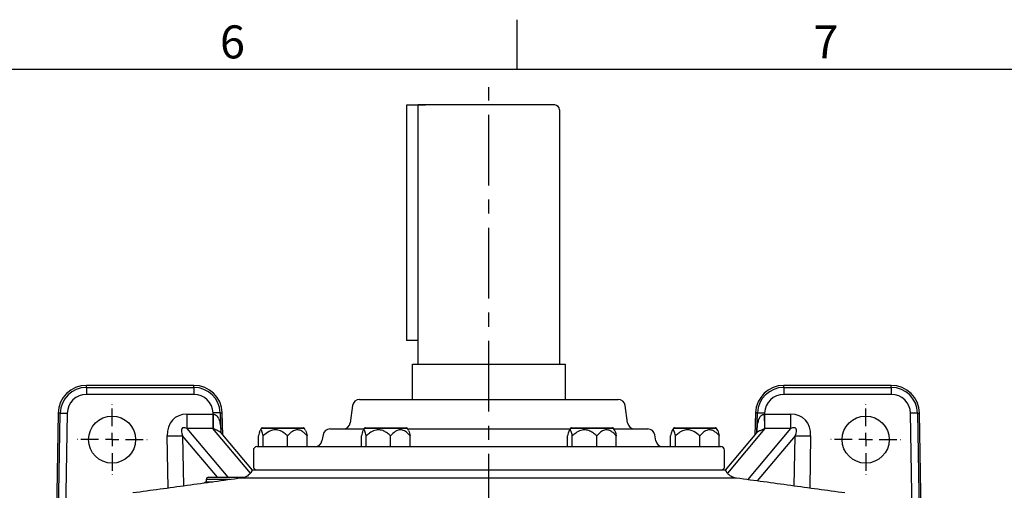
# Model space of a CAD drawing. Units: millimetres. Extents: x -49 to 2146, y -28 to 1372.
# Drawn here: x 1255 to 1674, y 1165 to 1365 of the extents above; entities that cross this region are included whole.
import ezdxf
from ezdxf.enums import TextEntityAlignment as Align

# ---------------------------------------------------------------- set-up
doc = ezdxf.new("R2010")
doc.units = ezdxf.units.MM
doc.linetypes.add('中心線', pattern=[12, 7.5, -1.5, 1.5, -1.5])
for name, color, linetype in [('CEN', 2, '中心線'), ('DIM', 3, 'Continuous'), ('MAIN', 7, 'Continuous')]:
    doc.layers.add(name, color=color, linetype=linetype)
doc.styles.add('ATTDEF', font='txt')
doc.styles.get("Standard").update_dxf_attribs({"font": 'simplex.shx', "bigfont": 'chineset.shx'})

# ---------------------------------------------------------------- blocks, each defined once
blk = doc.blocks.new('GJA420')
at = {"color": 0}
for p, q in [((209.5, 195), (209.5, 192)), ((0, 192), (275, 192))]:
    blk.add_line(p, q, dxfattribs=at)
for s, p in [('6', (191.5, 192.655)), ('7', (227.5, 192.655))]:
    blk.add_text(s, height=2, dxfattribs=at).set_placement(p)
at = {"color": 4, "style": 'ATTDEF'}
blk.add_attdef('料號', text='', height=2.5, dxfattribs=at).set_placement((120.5, 3), align=Align.MIDDLE_LEFT)
for tag, p in [('比例', (200.5, 3)), ('版本', (236.5, 3))]:
    blk.add_attdef(tag, text='', height=2.5, dxfattribs=at).set_placement(p, align=Align.MIDDLE_CENTER)

msp = doc.modelspace()

# ---------------------------------------------------------------- linework, layer by layer
at = {"layer": 'CEN', "ltscale": 4}
msp.add_line((1454.683, 814.692), (1454.683, 1336.356), dxfattribs=at)
at = {"layer": 'CEN'}
for p, q in [((1294.683, 1192.515), (1294.683, 1201.657)), ((1614.683, 1192.515), (1614.683, 1201.657)), ((1294.683, 1186.8), (1294.683, 1189.657)), ((1614.683, 1186.8), (1614.683, 1189.657)), ((1288.969, 1186.8), (1279.826, 1186.8)), ((1294.683, 1186.8), (1291.826, 1186.8)), ((1294.683, 1186.8), (1294.683, 1183.943)), ((1294.683, 1186.8), (1297.541, 1186.8)), ((1300.398, 1186.8), (1309.541, 1186.8)), ((1608.969, 1186.8), (1599.826, 1186.8)), ((1614.683, 1186.8), (1611.826, 1186.8)), ((1614.683, 1186.8), (1614.683, 1183.943)), ((1614.683, 1186.8), (1617.541, 1186.8)), ((1620.398, 1186.8), (1629.541, 1186.8)), ((1294.683, 1181.086), (1294.683, 1171.943)), ((1614.683, 1181.086), (1614.683, 1171.943))]:
    msp.add_line(p, q, dxfattribs=at)
at = {"layer": 'MAIN'}
for p, q in [((1419.883, 1328.8), (1419.683, 1328.6)), ((1419.683, 1328.6), (1419.683, 1236.3)), ((1419.883, 1328.8), (1427.707, 1328.8)), ((1424.683, 1218.8), (1424.683, 1328.8)), ((1482.683, 1328.8), (1424.683, 1328.8)), ((1484.683, 1326.8), (1484.683, 1218.8)), ((1419.683, 1236.3), (1419.683, 1229)), ((1419.883, 1228.8), (1419.683, 1229)), ((1424.683, 1228.8), (1419.883, 1228.8)), ((1422.283, 1203.8), (1422.283, 1218.8)), ((1422.283, 1218.8), (1487.083, 1218.8)), ((1487.083, 1218.8), (1487.083, 1203.8)), ((1329.451, 1209.8), (1283.797, 1209.8)), ((1283.797, 1208.96), (1283.797, 1209.8)), ((1283.797, 1208.96), (1329.451, 1208.96)), ((1283.797, 1208.96), (1283.797, 1205.961)), ((1329.451, 1208.96), (1329.451, 1209.8)), ((1329.451, 1208.96), (1329.451, 1205.961)), ((1579.916, 1208.96), (1579.916, 1209.8)), ((1625.57, 1209.8), (1579.916, 1209.8)), ((1579.916, 1208.96), (1625.57, 1208.96)), ((1579.916, 1208.96), (1579.916, 1205.961)), ((1625.57, 1208.96), (1625.57, 1209.8)), ((1625.57, 1208.96), (1625.57, 1205.961)), ((1329.451, 1205.961), (1283.797, 1205.961)), ((1625.57, 1205.961), (1579.916, 1205.961)), ((1396.82, 1201.218), (1395.79, 1193.883)), ((1399.791, 1203.8), (1509.576, 1203.8)), ((1513.577, 1193.883), (1512.546, 1201.218)), ((1271.799, 1198.01), (1270.665, 1133.025)), ((1271.505, 1133.025), (1272.639, 1197.995)), ((1272.639, 1197.995), (1271.799, 1198.01)), ((1275.638, 1197.943), (1274.504, 1133.025)), ((1326.48, 1197.579), (1326.48, 1191.483)), ((1326.48, 1197.579), (1337.467, 1197.579)), ((1337.467, 1197.579), (1337.467, 1191.483)), ((1337.624, 1197.578), (1337.607, 1198.085)), ((1340.604, 1198.19), (1341.443, 1198.219)), ((1340.604, 1198.19), (1340.896, 1189.835)), ((1341.774, 1188.738), (1341.443, 1198.219)), ((1567.923, 1198.219), (1567.592, 1188.738)), ((1568.763, 1198.19), (1567.923, 1198.219)), ((1568.47, 1189.815), (1568.763, 1198.19)), ((1571.76, 1198.085), (1571.742, 1197.578)), ((1571.9, 1191.483), (1571.9, 1197.579)), ((1571.9, 1197.579), (1582.887, 1197.579)), ((1582.887, 1191.483), (1582.887, 1197.579)), ((1634.868, 1132.705), (1633.729, 1197.943)), ((1636.728, 1197.995), (1637.568, 1198.01)), ((1636.728, 1197.995), (1637.867, 1132.705)), ((1638.383, 1151.279), (1637.568, 1198.01)), ((1358.472, 1191.8), (1375.895, 1191.8)), ((1402.222, 1191.8), (1419.645, 1191.8)), ((1489.722, 1191.8), (1507.145, 1191.8)), ((1533.472, 1191.8), (1539.294, 1191.8)), ((1539.294, 1191.8), (1550.895, 1191.8)), ((1318.458, 1166.183), (1318.052, 1188.339)), ((1339.477, 1170.8), (1324.606, 1188.459)), ((1324.606, 1188.459), (1324.998, 1167.078)), ((1337.467, 1191.483), (1326.48, 1191.483)), ((1326.48, 1191.483), (1343.898, 1170.8)), ((1353.413, 1172.547), (1337.467, 1191.483)), ((1354.355, 1173.8), (1341.04, 1189.611)), ((1356.835, 1183.8), (1356.835, 1188.389)), ((1358.039, 1191.55), (1357.502, 1190.62)), ((1376.328, 1191.55), (1358.039, 1191.55)), ((1358.858, 1183.8), (1358.858, 1188.389)), ((1369.207, 1183.8), (1369.207, 1188.389)), ((1376.865, 1190.62), (1376.328, 1191.55)), ((1377.532, 1183.8), (1377.532, 1188.389)), ((1384.246, 1188.821), (1383.798, 1186.279)), ((1387.201, 1191.3), (1401.645, 1191.3)), ((1400.585, 1183.8), (1400.585, 1188.389)), ((1401.789, 1191.55), (1401.252, 1190.62)), ((1420.078, 1191.55), (1401.789, 1191.55)), ((1402.608, 1183.8), (1402.608, 1188.389)), ((1412.957, 1183.8), (1412.957, 1188.389)), ((1420.615, 1190.62), (1420.078, 1191.55)), ((1420.222, 1191.3), (1489.145, 1191.3)), ((1421.282, 1183.8), (1421.282, 1188.389)), ((1488.085, 1183.8), (1488.085, 1188.389)), ((1489.289, 1191.55), (1488.768, 1190.647)), ((1489.446, 1191.55), (1489.289, 1191.55)), ((1507.578, 1191.55), (1489.446, 1191.55)), ((1490.108, 1183.8), (1490.108, 1188.389)), ((1500.457, 1183.8), (1500.457, 1188.389)), ((1508.099, 1190.647), (1507.578, 1191.55)), ((1507.722, 1191.3), (1522.166, 1191.3)), ((1508.782, 1183.8), (1508.782, 1188.389)), ((1525.569, 1186.279), (1525.121, 1188.821)), ((1531.835, 1183.8), (1531.835, 1188.389)), ((1533.039, 1191.55), (1532.502, 1190.62)), ((1539.15, 1191.55), (1533.039, 1191.55)), ((1533.858, 1183.8), (1533.858, 1188.389)), ((1551.328, 1191.55), (1539.15, 1191.55)), ((1544.207, 1183.8), (1544.207, 1188.389)), ((1551.865, 1190.62), (1551.328, 1191.55)), ((1552.532, 1183.8), (1552.532, 1188.389)), ((1568.331, 1189.616), (1555.012, 1173.8)), ((1571.9, 1191.483), (1555.977, 1172.575)), ((1564.613, 1169.783), (1582.887, 1191.483)), ((1584.761, 1188.459), (1568.576, 1169.24)), ((1582.887, 1191.483), (1571.9, 1191.483)), ((1584.369, 1167.078), (1584.761, 1188.459)), ((1591.314, 1188.339), (1590.908, 1166.183)), ((1356.183, 1183.8), (1553.183, 1183.8)), ((1354.683, 1182.3), (1354.683, 1174.8)), ((1554.683, 1174.8), (1554.683, 1182.3)), ((1335.683, 1170.8), (1351.115, 1170.8)), ((1354.183, 1173.8), (1353.714, 1173.096)), ((1555.183, 1173.8), (1354.183, 1173.8)), ((1354.683, 1174.8), (1355.683, 1173.8)), ((1553.683, 1173.8), (1554.683, 1174.8)), ((1555.684, 1173.05), (1555.183, 1173.8)), ((1334.683, 1168.8), (1333.785, 1168.281)), ((1334.683, 1169.8), (1334.683, 1168.8)), ((1344.856, 1169.8), (1334.683, 1169.8)), ((1334.683, 1168.8), (1337.453, 1168.8)), ((1349.551, 1170.432), (1349.542, 1170.432))]:
    msp.add_line(p, q, dxfattribs=at)
at = {"layer": 'MAIN', "flags": 128}
for points in [[(1272.639, 1197.995), (1272.71, 1197.994), (1272.889, 1197.991), (1273.171, 1197.986), (1273.544, 1197.979), (1273.996, 1197.971), (1274.508, 1197.962), (1275.062, 1197.953), (1275.638, 1197.943)], [(1337.624, 1197.578), (1337.612, 1196.707), (1337.6, 1195.847), (1337.587, 1195.007), (1337.576, 1194.198), (1337.565, 1193.429), (1337.554, 1192.709), (1337.545, 1192.047), (1337.536, 1191.451)], [(1340.604, 1198.19), (1340.533, 1198.187), (1340.354, 1198.181), (1340.072, 1198.171), (1339.699, 1198.158), (1339.248, 1198.142), (1338.736, 1198.125), (1338.182, 1198.105), (1337.607, 1198.085)], [(1568.763, 1198.19), (1568.834, 1198.187), (1569.013, 1198.181), (1569.295, 1198.171), (1569.668, 1198.158), (1570.119, 1198.142), (1570.631, 1198.125), (1571.185, 1198.105), (1571.76, 1198.085)], [(1571.831, 1191.451), (1571.822, 1192.047), (1571.812, 1192.709), (1571.802, 1193.429), (1571.791, 1194.198), (1571.779, 1195.007), (1571.767, 1195.847), (1571.755, 1196.707), (1571.742, 1197.578)], [(1636.728, 1197.995), (1636.657, 1197.994), (1636.477, 1197.991), (1636.196, 1197.986), (1635.822, 1197.979), (1635.371, 1197.971), (1634.859, 1197.962), (1634.305, 1197.953), (1633.729, 1197.943)], [(1318.052, 1188.339), (1319.01, 1188.356), (1319.954, 1188.373), (1320.871, 1188.39), (1321.747, 1188.406), (1322.569, 1188.421), (1323.327, 1188.435), (1324.009, 1188.448), (1324.606, 1188.459)], [(1584.761, 1188.459), (1585.357, 1188.448), (1586.039, 1188.435), (1586.797, 1188.421), (1587.62, 1188.406), (1588.496, 1188.39), (1589.413, 1188.373), (1590.357, 1188.356), (1591.314, 1188.339)]]:
    msp.add_lwpolyline(points, dxfattribs=at)
at = {"layer": 'MAIN'}
for centre in [(1294.683, 1186.8), (1614.683, 1186.8)]:
    msp.add_circle(centre, 10, dxfattribs=at)
for centre, radius, start, end in [((1482.683, 1326.8), 2, 0, 90), ((1283.797, 1197.8), 12, 90, 179), ((1283.797, 1197.8), 11.16, 90, 179), ((1329.451, 1197.8), 12, 2, 90), ((1329.451, 1197.8), 11.16, 2, 90), ((1579.916, 1197.8), 12, 90, 178), ((1579.916, 1197.8), 11.16, 90, 178), ((1625.57, 1197.8), 12, 1, 90), ((1625.57, 1197.8), 11.16, 1, 90), ((1283.797, 1197.8), 8.161, 90, 179), ((1329.451, 1197.8), 8.161, 2, 90), ((1579.916, 1197.8), 8.161, 90, 178), ((1625.57, 1197.8), 8.161, 1, 90), ((1399.791, 1200.8), 3, 90, 172), ((1509.576, 1200.8), 3, 8, 90), ((1358.472, 1191.3), 0.5, 90, 150), ((1375.895, 1191.3), 0.5, 30, 90), ((1392.819, 1194.3), 3, 270, 352), ((1402.222, 1191.3), 0.5, 90, 150), ((1419.645, 1191.3), 0.5, 30, 90), ((1489.722, 1191.3), 0.5, 90, 150), ((1507.145, 1191.3), 0.5, 30, 90), ((1516.548, 1194.3), 3, 188, 270), ((1533.472, 1191.3), 0.5, 90, 150), ((1550.895, 1191.3), 0.5, 30, 90), ((1387.201, 1188.3), 3, 90, 170), ((1522.166, 1188.3), 3, 10, 90), ((1356.183, 1182.3), 1.5, 90, 180), ((1380.844, 1186.8), 3, 270, 350), ((1528.523, 1186.8), 3, 190, 270), ((1553.183, 1182.3), 1.5, 0, 90), ((1335.683, 1169.8), 1, 90, 180)]:
    msp.add_arc(centre, radius, start, end, dxfattribs=at)
for centre, major_axis, ratio, start_param, end_param in [((1331.576, 1183.145), (-10.591, 12.575), 0.6690642, 5.7700676, 6.9727915), ((1342.563, 1183.145), (10.591, -12.575), 0.6690642, 2.615916, 2.6284749), ((1566.804, 1183.145), (10.591, 12.575), 0.6690642, 0.5131177, 0.5256766), ((1577.791, 1183.145), (-10.591, -12.575), 0.6690642, 2.4519865, 3.6547104), ((1331.576, 1183.145), (7.143, -8.481), 0.270554, 2.6284749, 3.8311988), ((1577.791, 1183.145), (-7.143, -8.481), 0.270554, 2.4519865, 3.6547104), ((1342.563, 1183.145), (7.143, -8.481), 0.270554, 2.615916, 2.6284749), ((1566.804, 1183.145), (-7.143, -8.481), 0.270554, 3.6547104, 3.6672693)]:
    msp.add_ellipse(centre, major_axis=major_axis, ratio=ratio, start_param=start_param, end_param=end_param, dxfattribs=at)
for points, knots in [([(1337.624, 1197.578), (1337.796, 1197.548), (1338.131, 1197.489), (1338.728, 1197.247), (1339.153, 1196.897), (1339.7, 1196.219), (1340.227, 1195.059), (1340.645, 1192.942), (1340.798, 1191.134), (1340.847, 1190.021), (1340.852, 1189.904)], [0, 0, 0, 0, 0.0553704, 0.1083775, 0.2093304, 0.2393148, 0.4097542, 0.643366, 0.9624879, 1, 1, 1, 1]), ([(1568.521, 1189.887), (1568.553, 1190.503), (1568.622, 1191.816), (1568.853, 1193.734), (1569.282, 1195.477), (1569.944, 1196.688), (1570.625, 1197.222), (1571.17, 1197.471), (1571.508, 1197.534), (1571.742, 1197.578)], [0, 0, 0, 0, 0.19797355, 0.42199436, 0.63483609, 0.80336227, 0.89103186, 0.92446684, 1, 1, 1, 1]), ([(1341.011, 1189.588), (1340.957, 1189.668), (1340.81, 1189.886), (1340.467, 1190.093), (1339.901, 1190.41), (1339.4, 1190.63), (1338.523, 1191.011), (1338.005, 1191.242), (1337.536, 1191.451)], [0, 0, 0, 0, 0.086772, 0.2382549, 0.3207431, 0.5708872, 0.6109829, 1, 1, 1, 1]), ([(1341.037, 1189.613), (1340.89, 1189.832), (1340.685, 1190.138), (1340.653, 1190.24), (1340.643, 1190.269)], [0, 0, 0, 0, 0.7166457, 1, 1, 1, 1]), ([(1358.858, 1188.389), (1358.77, 1188.782), (1358.594, 1189.566), (1358.286, 1190.51), (1357.93, 1191.049), (1357.511, 1190.789), (1357.144, 1189.759), (1356.927, 1188.796), (1356.835, 1188.389)], [0, 0, 0, 0, 0.1503926, 0.3002253, 0.464445, 0.629537, 0.8433997, 1, 1, 1, 1]), ([(1369.207, 1188.389), (1368.736, 1188.796), (1367.635, 1189.751), (1365.803, 1190.757), (1363.756, 1191.046), (1361.595, 1190.497), (1360.013, 1189.419), (1359.063, 1188.572), (1358.858, 1188.389)], [0, 0, 0, 0, 0.1568894, 0.3671457, 0.5231605, 0.6792153, 0.9307257, 1, 1, 1, 1]), ([(1377.532, 1188.389), (1377.174, 1188.776), (1376.449, 1189.559), (1375.184, 1190.509), (1373.712, 1191.048), (1371.99, 1190.789), (1370.479, 1189.759), (1369.585, 1188.796), (1369.207, 1188.389)], [0, 0, 0, 0, 0.1485884, 0.3002072, 0.4644313, 0.6295274, 0.8433956, 1, 1, 1, 1]), ([(1376.849, 1190.611), (1376.987, 1190.302), (1377.236, 1189.745), (1377.441, 1188.806), (1377.532, 1188.389)], [0, 0, 0, 0, 0.5556157, 1, 1, 1, 1]), ([(1402.608, 1188.389), (1402.521, 1188.776), (1402.345, 1189.559), (1402.037, 1190.509), (1401.68, 1191.048), (1401.261, 1190.789), (1400.894, 1189.759), (1400.677, 1188.796), (1400.585, 1188.389)], [0, 0, 0, 0, 0.1485884, 0.3002075, 0.4644314, 0.6295275, 0.8433956, 1, 1, 1, 1]), ([(1412.957, 1188.389), (1412.506, 1188.782), (1411.606, 1189.566), (1410.03, 1190.51), (1408.208, 1191.049), (1406.068, 1190.789), (1404.189, 1189.759), (1403.078, 1188.796), (1402.608, 1188.389)], [0, 0, 0, 0, 0.1503925, 0.3002252, 0.4644449, 0.629537, 0.8433996, 1, 1, 1, 1]), ([(1421.282, 1188.389), (1420.904, 1188.796), (1420.018, 1189.751), (1418.544, 1190.757), (1416.897, 1191.046), (1415.159, 1190.497), (1413.886, 1189.419), (1413.122, 1188.572), (1412.957, 1188.389)], [0, 0, 0, 0, 0.15688968, 0.36714575, 0.5231608, 0.67921567, 0.93072595, 1, 1, 1, 1]), ([(1420.599, 1190.611), (1420.737, 1190.302), (1420.986, 1189.745), (1421.191, 1188.806), (1421.282, 1188.389)], [0, 0, 0, 0, 0.55561521, 1, 1, 1, 1]), ([(1490.108, 1188.389), (1490.068, 1188.572), (1489.882, 1189.419), (1489.573, 1190.497), (1489.15, 1191.046), (1488.75, 1190.757), (1488.392, 1189.751), (1488.177, 1188.796), (1488.085, 1188.389)], [0, 0, 0, 0, 0.0692739, 0.3207846, 0.4768392, 0.6328542, 0.8431102, 1, 1, 1, 1]), ([(1500.457, 1188.389), (1500.011, 1188.776), (1499.111, 1189.559), (1497.537, 1190.509), (1495.708, 1191.048), (1493.568, 1190.789), (1491.689, 1189.759), (1490.578, 1188.796), (1490.108, 1188.389)], [0, 0, 0, 0, 0.1485887, 0.3002076, 0.4644312, 0.6295275, 0.8433954, 1, 1, 1, 1]), ([(1508.782, 1188.389), (1508.42, 1188.782), (1507.696, 1189.566), (1506.428, 1190.51), (1504.962, 1191.049), (1503.24, 1190.789), (1501.729, 1189.759), (1500.835, 1188.796), (1500.457, 1188.389)], [0, 0, 0, 0, 0.1503929, 0.3002255, 0.4644452, 0.6295373, 0.8433998, 1, 1, 1, 1]), ([(1508.094, 1190.603), (1508.119, 1190.576), (1508.332, 1190.344), (1508.556, 1189.408), (1508.742, 1188.57), (1508.782, 1188.389)], [0, 0, 0, 0, 0.0958193, 0.8047404, 1, 1, 1, 1]), ([(1533.858, 1188.389), (1533.77, 1188.782), (1533.594, 1189.566), (1533.286, 1190.51), (1532.93, 1191.049), (1532.511, 1190.789), (1532.144, 1189.759), (1531.927, 1188.796), (1531.835, 1188.389)], [0, 0, 0, 0, 0.1503926, 0.3002254, 0.4644451, 0.6295371, 0.8433997, 1, 1, 1, 1]), ([(1544.207, 1188.389), (1544.002, 1188.572), (1543.052, 1189.419), (1541.47, 1190.497), (1539.308, 1191.046), (1537.262, 1190.757), (1535.43, 1189.751), (1534.329, 1188.796), (1533.858, 1188.389)], [0, 0, 0, 0, 0.0692739, 0.3207844, 0.4768393, 0.6328541, 0.8431105, 1, 1, 1, 1]), ([(1552.532, 1188.389), (1552.174, 1188.776), (1551.449, 1189.559), (1550.184, 1190.509), (1548.712, 1191.048), (1546.99, 1190.789), (1545.479, 1189.759), (1544.585, 1188.796), (1544.207, 1188.389)], [0, 0, 0, 0, 0.1485887, 0.3002075, 0.4644315, 0.6295276, 0.8433957, 1, 1, 1, 1]), ([(1551.849, 1190.611), (1551.987, 1190.302), (1552.236, 1189.745), (1552.441, 1188.806), (1552.532, 1188.389)], [0, 0, 0, 0, 0.5556157, 1, 1, 1, 1]), ([(1568.712, 1190.236), (1568.714, 1190.239), (1568.718, 1190.25), (1568.604, 1189.99), (1568.431, 1189.709), (1568.329, 1189.612), (1568.328, 1189.612)], [0, 0, 0, 0, 0.1412233, 0.5392181, 0.9975949, 1, 1, 1, 1]), ([(1571.831, 1191.451), (1571.488, 1191.296), (1570.773, 1190.973), (1569.689, 1190.521), (1568.986, 1190.151), (1568.581, 1189.878), (1568.451, 1189.712), (1568.358, 1189.593)], [0, 0, 0, 0, 0.2890392, 0.6020115, 0.8068459, 0.8613788, 1, 1, 1, 1]), ([(1353.774, 1173.055), (1353.709, 1172.943), (1353.468, 1172.528), (1352.906, 1171.946), (1352.159, 1171.341), (1351.4, 1170.909), (1350.686, 1170.623), (1350.073, 1170.454), (1349.704, 1170.399), (1349.551, 1170.376)], [0, 0, 0, 0, 0.0751423, 0.2777481, 0.4636979, 0.63229, 0.7817834, 0.9093031, 1, 1, 1, 1]), ([(1559.892, 1170.375), (1559.795, 1170.386), (1559.266, 1170.448), (1558.41, 1170.712), (1557.354, 1171.252), (1556.483, 1171.955), (1555.882, 1172.58), (1555.669, 1172.97), (1555.639, 1173.026)], [0, 0, 0, 0, 0.058241, 0.317267, 0.5060099, 0.743345, 0.9629605, 1, 1, 1, 1]), ([(1349.549, 1170.44), (1341.867, 1169.388), (1326.539, 1167.289), (1311.21, 1165.191), (1303.564, 1164.144)], [0, 0, 0, 0, 0.5011885, 1, 1, 1, 1]), ([(1559.862, 1170.434), (1559.824, 1170.432), (1559.747, 1170.428), (1559.154, 1170.414), (1558.226, 1170.405), (1556.742, 1170.395), (1554.531, 1170.386), (1551.36, 1170.378), (1547.459, 1170.375), (1542.903, 1170.376), (1537.785, 1170.38), (1532.122, 1170.387), (1525.857, 1170.399), (1519.085, 1170.41), (1511.935, 1170.432), (1504.367, 1170.434), (1496.353, 1170.413), (1488.012, 1170.401), (1479.48, 1170.389), (1470.741, 1170.381), (1461.801, 1170.376), (1452.846, 1170.375), (1444.026, 1170.378), (1435.318, 1170.384), (1426.663, 1170.394), (1418.209, 1170.405), (1410.089, 1170.423), (1402.273, 1170.438), (1394.777, 1170.425), (1387.686, 1170.405), (1381.106, 1170.394), (1375.017, 1170.384), (1369.447, 1170.378), (1364.524, 1170.375), (1360.297, 1170.376), (1356.347, 1170.381), (1352.92, 1170.393), (1350.733, 1170.405), (1349.652, 1170.428), (1349.582, 1170.431), (1349.551, 1170.432)], [0, 0, 0, 0, 0.0187194, 0.0374401, 0.0564312, 0.0754223, 0.1021141, 0.1288059, 0.1562734, 0.1837409, 0.2101056, 0.2364704, 0.263583, 0.2906955, 0.3170336, 0.343367, 0.3704984, 0.3976299, 0.424324, 0.4510182, 0.4784889, 0.5059597, 0.5323275, 0.5586953, 0.5858104, 0.6129254, 0.6392584, 0.6655887, 0.6927156, 0.7198462, 0.7465408, 0.7732355, 0.8007076, 0.8281798, 0.8544483, 0.8808943, 0.9167638, 0.9530921, 0.978474, 1, 1, 1, 1]), ([(1605.803, 1164.144), (1598.157, 1165.191), (1582.843, 1167.287), (1567.529, 1169.384), (1559.861, 1170.434)], [0, 0, 0, 0, 0.4992896, 1, 1, 1, 1])]:
    msp.add_open_spline(points, degree=3, knots=knots, dxfattribs=at)

# ---------------------------------------------------------------- block references
at = {"layer": 'DIM', "xscale": 7, "yscale": 7, "zscale": 7}
msp.add_blockref('GJA420', (0, 0), dxfattribs=at)

doc.saveas('drawing.dxf')
